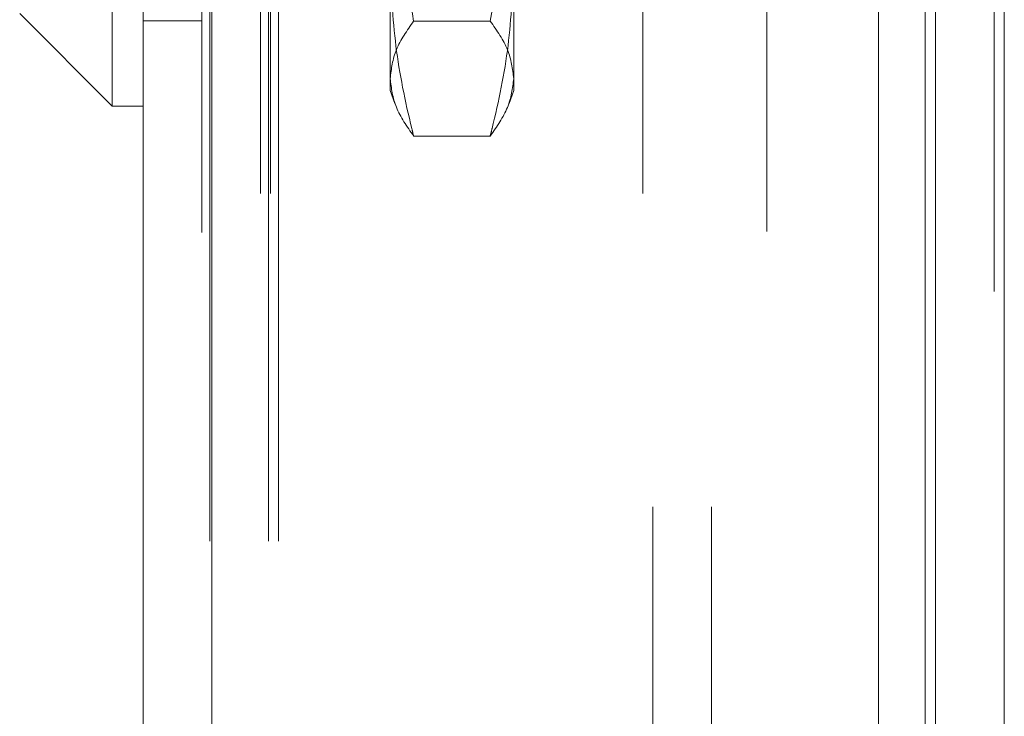
# Model space of a CAD drawing. Units: inches. Extents: x 0 to 23.4, y 0 to 16.5.
# Drawn here: x 11.7 to 11.8, y 6.9 to 7 of the extents above; entities that cross this region are included whole.
import ezdxf

# ---------------------------------------------------------------- set-up
doc = ezdxf.new("R2010")
doc.units = ezdxf.units.IN
doc.header["$MEASUREMENT"] = 0
doc.linetypes.add('HIDDEN', pattern=[0.075, 0.05, -0.025])

msp = doc.modelspace()

# ---------------------------------------------------------------- linework, layer by layer
at = {"color": 7, "linetype": 'Continuous', "lineweight": 15}
for p, q in [((11.82396, 10.93436), (11.82396, 4.9557)), ((11.83649, 10.93436), (11.83649, 4.9557)), ((11.67962, 4.96649), (11.67962, 10.92357)), ((11.69215, 10.92341), (11.69215, 4.96665)), ((11.81358, 10.92341), (11.81358, 4.96665)), ((11.674, 7.14698), (11.674, 6.9895)), ((11.65713, 7.00638), (11.674, 6.9895)), ((11.674, 6.9895), (11.67962, 6.9895))]:
    msp.add_line(p, q, dxfattribs=at)
at = {"color": 7, "linetype": 'HIDDEN', "lineweight": 0}
for p, q in [((11.83463, 4.9557), (11.83463, 10.93436)), ((11.83649, 10.93436), (11.83649, 4.9557)), ((11.6903, 4.96649), (11.6903, 10.92357)), ((11.69215, 10.92341), (11.69215, 4.96665)), ((11.7932, 4.96665), (11.7932, 10.92341)), ((11.69177, 5.11021), (11.69177, 10.77985)), ((11.70245, 5.11021), (11.70245, 10.77985)), ((11.7043, 5.11021), (11.7043, 10.77985)), ((11.8221, 5.11021), (11.8221, 10.77985)), ((11.70097, 5.3736), (11.70097, 10.51646)), ((11.70282, 5.3736), (11.70282, 10.51646)), ((11.77062, 5.3736), (11.77062, 10.51646)), ((11.77248, 10.51646), (11.77248, 5.3736)), ((11.78315, 10.51646), (11.78315, 5.3736)), ((11.72462, 6.99232), (11.72462, 7.01567)), ((11.74712, 7.01567), (11.74712, 6.99232)), ((11.67962, 7.00503), (11.6903, 7.00503)), ((11.74284, 7.00499), (11.72889, 7.00499)), ((11.72462, 6.99232), (11.72546, 6.99)), ((11.74627, 6.99), (11.74712, 6.99232)), ((11.74284, 6.98404), (11.72889, 6.98404))]:
    msp.add_line(p, q, dxfattribs=at)
at = {"color": 8, "linetype": 'Continuous', "lineweight": 15}
msp.add_line((11.8221, 7.00852), (11.8221, 5.48741), dxfattribs=at)
at = {"color": 7, "linetype": 'HIDDEN', "lineweight": 0}
for points, knots in [([(11.72462, 7.04709), (11.72483, 7.04006), (11.72525, 7.02593), (11.72768, 7.01199), (11.72889, 7.00499)], [0, 0, 0, 0, 0.497781, 1, 1, 1, 1]), ([(11.74284, 7.00499), (11.74405, 7.01194), (11.74647, 7.02588), (11.7469, 7.04), (11.74712, 7.04709)], [0, 0, 0, 0, 0.498113, 1, 1, 1, 1]), ([(11.72889, 6.98404), (11.72878, 6.9845), (11.72743, 6.98992), (11.72525, 7.00043), (11.72483, 7.01058), (11.72462, 7.01567)], [0, 0, 0, 0, 0.043676, 0.520138, 1, 1, 1, 1]), ([(11.74712, 7.01567), (11.74691, 7.01061), (11.74649, 7.00047), (11.74432, 6.98996), (11.74295, 6.9845), (11.74284, 6.98404)], [0, 0, 0, 0, 0.476186, 0.956324, 1, 1, 1, 1]), ([(11.72889, 7.00499), (11.72769, 7.00326), (11.72526, 6.9998), (11.72483, 6.99628), (11.72462, 6.99452)], [0, 0, 0, 0, 0.498113, 1, 1, 1, 1]), ([(11.74712, 6.99452), (11.74691, 6.99627), (11.74648, 6.99978), (11.74406, 7.00325), (11.74284, 7.00499)], [0, 0, 0, 0, 0.497781, 1, 1, 1, 1]), ([(11.72462, 6.99452), (11.72483, 6.99277), (11.72525, 6.98925), (11.72768, 6.98578), (11.72889, 6.98404)], [0, 0, 0, 0, 0.497781, 1, 1, 1, 1]), ([(11.74284, 6.98404), (11.74405, 6.98577), (11.74647, 6.98924), (11.7469, 6.99275), (11.74712, 6.99452)], [0, 0, 0, 0, 0.498113, 1, 1, 1, 1])]:
    msp.add_open_spline(points, degree=3, knots=knots, dxfattribs=at)

doc.saveas('drawing.dxf')
